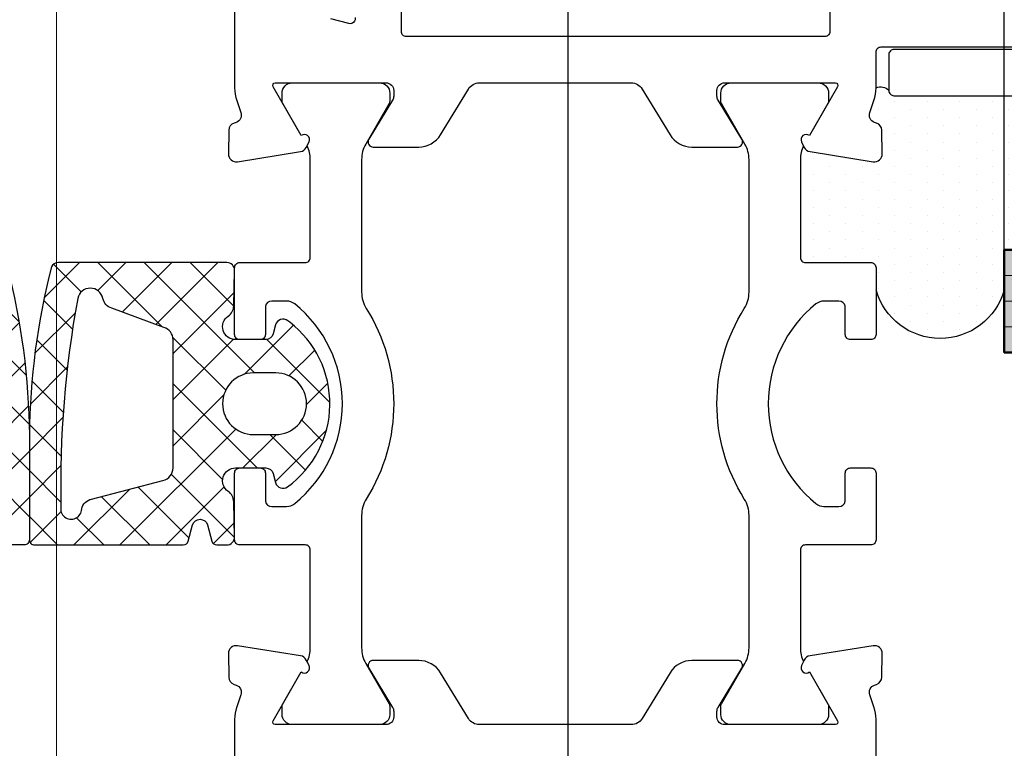
# Model space of a CAD drawing. Units: millimetres. Extents: x -351 to 15413, y -2868 to 33687.
# Drawn here: x 2346 to 2384, y -61 to -33 of the extents above; entities that cross this region are included whole.
import ezdxf

# ---------------------------------------------------------------- set-up
doc = ezdxf.new("R2010")
doc.units = ezdxf.units.MM
for name, color, linetype, lineweight in [('AM_8', 251, 'Continuous', 18), ('Glas-AM_1', 94, 'Continuous', 50), ('Glas-AM_8', 251, 'Continuous', 18), ('Schraffur', 251, 'Continuous', 25)]:
    doc.layers.add(name, color=color, linetype=linetype, lineweight=lineweight)
for name, color, linetype in [('Bemassung', 6, 'Continuous'), ('GUMMI', 3, 'Continuous'), ('UMRISS05', 3, 'Continuous'), ('Umriss10', 6, 'Continuous')]:
    doc.layers.add(name, color=color, linetype=linetype)
doc.layers.add('HILFSLINIEN', color=6, linetype='Continuous', lineweight=0, plot=False)
doc.styles.add('BEMTEXT', font='ARIALN.TTF')
doc.dimstyles.new('1-1', dxfattribs={"dimtxt": 3.5, "dimasz": 3, "dimexe": 1.5, "dimexo": 0, "dimgap": 1, "dimtad": 1, "dimdec": 8, "dimzin": 9, "dimdsep": 46, "dimtxsty": 'BEMTEXT', "dimcen": -3, "dimclrd": 256, "dimclre": 256, "dimclrt": 30, "dimadec": 1, "dimazin": 2, "dimtfac": 0.5, "dimtdec": 8, "dimtmove": 0, "dimatfit": 3, "dimfxl": 1, "dimtolj": 2, "dimlwd": -1, "dimlwe": -1, "dimarcsym": 0})
doc.dimstyles.new('1-1$0', dxfattribs={"dimtxt": 3.5, "dimasz": 3, "dimexe": 1.5, "dimexo": 0, "dimgap": 1, "dimtad": 1, "dimdec": 8, "dimzin": 9, "dimdsep": 46, "dimtxsty": 'BEMTEXT', "dimcen": -3, "dimclrd": 256, "dimclre": 256, "dimclrt": 30, "dimadec": 1, "dimazin": 2, "dimtfac": 0.5, "dimtdec": 8, "dimtmove": 0, "dimatfit": 3, "dimfxl": 1, "dimtolj": 2, "dimlwd": -1, "dimlwe": -1, "dimarcsym": 0})

# ---------------------------------------------------------------- blocks, each defined once
blk = doc.blocks.new('*D2949')
at = {"layer": 'Bemassung', "transparency": 16777216}
for p, q in [((2292.021852969534, -34.86425943759787), (2292.021852969534, -118.5642594375959)), ((2400.021852969538, -34.86425943759787), (2400.021852969538, -118.5642594375959)), ((2397.021852969538, -117.0642594375959), (2295.021852969534, -117.0642594375959))]:
    blk.add_line(p, q, dxfattribs=at)
for points in [[(2295.021852969534, -116.5642594375959), (2295.021852969534, -117.5642594375959), (2292.021852969534, -117.0642594375959)], [(2397.021852969538, -116.5642594375959), (2397.021852969538, -117.5642594375959), (2400.021852969538, -117.0642594375959)]]:
    blk.add_solid(points, dxfattribs=at)
at = {"layer": 'Defpoints', "color": 0, "transparency": 16777216}
for p in [(2292.021852969534, -34.86425943759787), (2400.021852969538, -34.86425943759787), (2292.021852969534, -117.0642594375959)]:
    blk.add_point(p, dxfattribs=at)
at = {"layer": 'Bemassung', "color": 30, "transparency": 16777216, "insert": (2346.021852969536, -114.2772539805699), "char_height": 3.5, "attachment_point": 5, "style": 'BEMTEXT'}
blk.add_mtext('\\A2;108', dxfattribs=at)
blk = doc.blocks.new('*D2950')
at = {"layer": 'Bemassung', "transparency": 16777216}
for p, q in [((2400.021852969538, -34.86425943759787), (2400.021852969538, -110.5642594375959)), ((2367.021852969536, -71.36425943759514), (2367.021852969536, -110.5642594375959)), ((2370.021852969536, -109.0642594375959), (2397.021852969538, -109.0642594375959))]:
    blk.add_line(p, q, dxfattribs=at)
for points in [[(2370.021852969536, -108.5642594375959), (2370.021852969536, -109.5642594375959), (2367.021852969536, -109.0642594375959)], [(2397.021852969538, -108.5642594375959), (2397.021852969538, -109.5642594375959), (2400.021852969538, -109.0642594375959)]]:
    blk.add_solid(points, dxfattribs=at)
at = {"layer": 'Defpoints', "color": 0, "transparency": 16777216}
for p in [(2400.021852969538, -34.86425943759787), (2367.021852969536, -71.36425943759514), (2400.021852969538, -109.0642594375959)]:
    blk.add_point(p, dxfattribs=at)
at = {"layer": 'Bemassung', "color": 30, "transparency": 16777216, "insert": (2383.521852969538, -106.2772539805699), "char_height": 3.5, "attachment_point": 5, "style": 'BEMTEXT'}
blk.add_mtext('\\A2;33', dxfattribs=at)
blk = doc.blocks.new('*D2965')
at = {"layer": 'Bemassung', "transparency": 16777216}
for p, q in [((2367.021852969535, -66.76425943759614), (2367.021852969535, 32.43574056240868)), ((2370.021852969535, 30.93574056240868), (2418.021852969536, 30.93574056240868))]:
    blk.add_line(p, q, dxfattribs=at)
blk.add_solid([(2370.021852969535, 31.43574056240868), (2370.021852969535, 30.43574056240868), (2367.021852969535, 30.93574056240868)], dxfattribs=at)
at = {"layer": 'Defpoints', "color": 0, "transparency": 16777216}
for p in [(2418.021852969536, 30.93574056240868), (2418.021852969536, 4.935740562405044), (2367.021852969535, -66.76425943759614)]:
    blk.add_point(p, dxfattribs=at)
blk = doc.blocks.new('_None')
blk = doc.blocks.new('*D2966')
at = {"layer": 'Bemassung', "transparency": 16777216}
for p, q in [((2354.021852969536, -5.064259437594956), (2354.021852969536, 32.43574056240868)), ((2367.021852969535, -66.76425943759614), (2367.021852969535, 32.43574056240868)), ((2357.021852969536, 30.93574056240868), (2364.021852969535, 30.93574056240868))]:
    blk.add_line(p, q, dxfattribs=at)
for points in [[(2357.021852969536, 31.43574056240868), (2357.021852969536, 30.43574056240868), (2354.021852969536, 30.93574056240868)], [(2364.021852969535, 31.43574056240868), (2364.021852969535, 30.43574056240868), (2367.021852969535, 30.93574056240868)]]:
    blk.add_solid(points, dxfattribs=at)
at = {"layer": 'Defpoints', "color": 0, "transparency": 16777216}
for p in [(2367.021852969535, 30.93574056240868), (2354.021852969536, -5.064259437594956), (2367.021852969535, -66.76425943759614)]:
    blk.add_point(p, dxfattribs=at)
at = {"layer": 'Bemassung', "color": 30, "transparency": 16777216, "insert": (2360.521852969536, 33.7227460194346), "char_height": 3.5, "attachment_point": 5, "style": 'BEMTEXT'}
blk.add_mtext('\\A2;13', dxfattribs=at)
blk = doc.blocks.new('08300410')
at = {"layer": 'Schraffur'}
h = blk.add_hatch(dxfattribs=at)
h.set_pattern_fill('ANSI37', color=256, scale=0.4, style=0)
h.set_pattern_definition([(45, (0, 0), (-0.8980256121069152, 0.8980256121069154), []), (135, (0, 0), (-0.8980256121069154, -0.8980256121069152), [])])
edge = h.paths.add_edge_path()
edge.add_line((8.000000000000412, 22.77654407007242), (8.000000000000398, 18.69994421640146))
edge.add_arc((8.200000000000394, 18.69994421640147), 0.1999999999999957, 180.000000000002, 270.000000000002)
edge.add_line((8.2000000000004, 18.49994421640147), (14.00148235057856, 18.4999442164015))
edge.add_arc((14.00148235057855, 18.69994421640147), 0.1999999999999709, 270.0000000000026, 345.0000870337299)
edge.add_line((14.19466759446664, 18.64818070083416), (14.36332168361469, 19.27761015491396))
edge.add_arc((14.65309954998606, 19.19996488357532), 0.2999999999999943, 14.999912568479488, 165.000087431616, ccw=False)
edge.add_line((14.94287741635731, 19.27761015491444), (15.11153149541803, 18.64818070351697))
edge.add_arc((15.304716740025, 18.6999442164015), 0.1999999999999941, 194.9999121705952, 270.0000000000056)
edge.add_line((15.30471674002501, 18.4999442164015), (15.69460502900148, 18.4999442164015))
edge.add_arc((15.69460502900147, 18.79994421640151), 0.3000000000000043, 270.0000000000013, 361.1494673995631)
edge.add_line((15.99454465850533, 18.80596240990866), (15.96687264593356, 20.18510270982458))
edge.add_arc((15.46697326342716, 20.1750723873127), 0.4999999999999766, 1.149467399557803, 55.57992621636284)
edge.add_arc((16.03222931367121, 20.99998789672107), 0.5000000000000122, 90.00092104784488, 235.57992621636248, ccw=False)
edge.add_line((16.03222127601248, 21.49998789665648), (17.21433441895294, 21.50000689950062))
edge.add_arc((17.2143392415482, 21.20000689953937), 0.3000000000000136, 15.006081013583184, 90.00092104784733, ccw=False)
edge.add_line((17.50410874697531, 21.27768336781989), (17.59778024862732, 20.92824491744801))
edge.add_arc((17.88754975405442, 21.00592138572856), 0.3000000000000117, 195.0060810135888, 305.9831689901998)
edge.add_arc((15.71362373431006, 23.99992299906745), 3.999999999999663, 305.9831689901931, 412.5315501111506)
edge.add_line((18.14692163065718, 27.17467674504996), (18.07039658893575, 27.23332955340024))
edge.add_arc((17.88789924670973, 26.99522302245151), 0.2999999999999999, 52.53155011115644, 164.9634922136371)
edge.add_line((17.59817103202369, 27.07305336110451), (17.50392816854719, 26.72222851497776))
edge.add_arc((17.21419995386115, 26.80005885363077), 0.2999999999999998, 270.0055505698631, 344.9634922136357, ccw=False)
edge.add_line((17.21422901657695, 26.5000588550385), (16.03230565704138, 26.49994435536223))
edge.add_arc((16.03225721918173, 26.99994435301601), 0.500000000000007, 124.3408850736975, 270.0055505698619, ccw=False)
edge.add_arc((15.46814182724695, 27.82564031678369), 0.4999999999999762, 304.3408850737027, 358.7810028515071)
edge.add_line((15.96802866964339, 27.81500336238437), (15.99736272088728, 29.19356584376175))
edge.add_arc((15.69743061544942, 29.19994801640135), 0.2999999999999833, 358.7810028515044, 449.9999999999973)
edge.add_line((15.69743061544943, 29.49994801640133), (9.130012157252693, 29.49994801640133))
edge.add_arc((9.13001215725273, 29.19994801640132), 0.3000000000000114, 90.00000000000713, 153.6005390060412)
edge.add_arc((35.50665951733758, 22.4982469150131), 27.50806730959537, 165.612663593111, 179.420332796417)
edge = h.paths.add_edge_path(flags=16)
edge.add_arc((10.37535661333515, 27.99994755877145), 0.5000000000000132, 11.53608528083534, 168.2719443555902)
edge.add_arc((49.06044408856964, 20.86816749225764), 39.83685991550274, 169.5384353671909, 181.2483121407001)
edge.add_arc((9.631787599659347, 19.90946908472949), 0.4089642073289871, 167.1669902345104, 358.6654518006058)
edge.add_arc((10.53054033969425, 19.79995167582963), 0.5000000000000057, 102.517901320605, 168.4639099947517, ccw=False)
edge.add_line((10.42216802251924, 20.2880658436942), (13.20837701244324, 21.01594663157789))
edge.add_arc((13.10000469526822, 21.50406079944244), 0.4999999999999825, 282.5179013206068, 360.0003282728342)
edge.add_line((13.60000469526, 21.50406366416334), (13.59997609521997, 26.49583096827752))
edge.add_arc((13.09997609522818, 26.49582810355665), 0.4999999999999981, 0.0003282728306023971, 73.5309407538565)
edge.add_line((13.24172485691548, 26.97531458778755), (11.21340679861697, 27.72044613277794))
edge.add_arc((11.35515556030427, 28.19993261700883), 0.4999999999999884, 191.5360852808381, 253.5309407538567, ccw=False)
edge = h.paths.add_edge_path(flags=16)
edge.add_line((17.60221339530153, 25.20009751640163), (16.73234799530155, 25.20009751640163))
edge.add_arc((16.73234799530155, 24.00004146640146), 1.200056050000171, 90, 270)
edge.add_line((16.73234799530155, 22.79998541640128), (17.60221339530153, 22.79998541640128))
edge.add_arc((17.60221339530153, 24.00004146640146), 1.200056050000171, 270, 450)
for points in [[(8.000000000000412, 22.77654407007242), (8.000000000000398, 18.69994421640146, 0.414213562373096), (8.2000000000004, 18.49994421640147), (14.00148235057856, 18.4999442164015, 0.3394546823787153), (14.19466759446664, 18.64818070083416), (14.36332168361469, 19.27761015491396, -0.7673282002021443), (14.94287741635731, 19.27761015491444), (15.11153149541803, 18.64818070351697, 0.3394546862505957), (15.30471674002501, 18.4999442164015), (15.69460502900148, 18.4999442164015, 0.4201018656730216), (15.99454465850533, 18.80596240990866), (15.96687264593356, 20.18510270982458, 0.2420661456054624), (15.74960128854917, 20.58753014201687, -0.7371221935334563), (16.03222127601248, 21.49998789665648), (17.21433441895294, 21.50000689950062, -0.3394291501184652), (17.50410874697531, 21.27768336781989), (17.59778024862732, 20.92824491744801, 0.5259978124396695), (18.06381402592564, 20.76316449816053, 0.5015727481294937), (18.14692163065718, 27.17467674504996), (18.07039658893575, 27.23332955340024, 0.534129396222449), (17.59817103202369, 27.07305336110451), (17.50392816854719, 26.72222851497776, -0.3392496112178401), (17.21422901657695, 26.5000588550385), (16.03230565704138, 26.49994435536223, -0.7376992003946871), (15.75019952321435, 27.41279233489988, 0.2421107607676448), (15.96802866964339, 27.81500336238437), (15.99736272088728, 29.19356584376175, 0.4204588342705987), (15.69743061544943, 29.49994801640133), (9.130012157252693, 29.49994801640133, 0.284860036051054), (8.861297374330476, 29.33333604224717, 0.06032032243205865)], [(10.86525608681973, 28.09994008789013, 0.8151141777863317), (9.885794915474477, 28.10158093905463, 0.05113848453574089), (9.233038683541722, 20.00030423635729, 1.105736710678252), (10.04064087445472, 19.89994424534373, -0.2959572607338672), (10.42216802251924, 20.2880658436942), (13.20837701244324, 21.01594663157789, 0.3515790650973916), (13.60000469526, 21.50406366416334), (13.59997609521997, 26.49583096827752, 0.3323194946215873), (13.24172485691548, 26.97531458778755), (11.21340679861697, 27.72044613277794, -0.2773003705846454)], [(17.60221339530153, 25.20009751640163), (16.73234799530155, 25.20009751640163, 1), (16.73234799530155, 22.79998541640128), (17.60221339530153, 22.79998541640128, 1)]]:
    blk.add_lwpolyline(points, format="xyb", close=True)
blk = doc.blocks.new('08300450')
at = {"xscale": -1}
blk.add_blockref('08300410', (16.0000000000008, 0), dxfattribs=at)
blk.add_blockref('08300410', (0, 0))
blk = doc.blocks.new('084001E')
blk.add_lwpolyline([(22.54534872360681, 0.9168112354553077, -0.1155509883345626), (22.01243556529812, 0.7919872981079923), (18.19999999999936, 0.791987298108106, -0.4142135623731013), (17.99999999999932, 0.9919872981080378), (17.99999999999932, 3.541987298108106, 0.4142135623731783), (17.7999999999995, 3.741987298108038), (15.19999999999959, 3.741987298108038, 0.4142135623731783), (14.99999999999955, 3.541987298108106), (14.99999999999955, 2.741987298108038, 0.4142135623731783), (15.19999999999959, 2.541987298108106), (16.2999999999995, 2.541987298108106, -0.3659378865101116), (16.49999999999955, 2.291987298108106), (16.49999999999955, 1.713560173361438, -0.171572875253869), (16.38888888888846, 1.399290492833993, -0.4775922500724374), (8.611111111111313, 1.399290492834561, -0.1715728752538245), (8.500000000000227, 1.713560173361893), (8.500000000000227, 2.291987298108106, -0.3659378865101116), (8.700000000000273, 2.541987298108106), (9.800000000000182, 2.541987298108106, 0.4142135623731783), (10.00000000000023, 2.741987298108038), (10.00000000000023, 3.541987298108106, 0.4142135623731783), (9.800000000000182, 3.741987298108038), (7.200000000000273, 3.741987298108038, 0.4142135623731783), (7.000000000000227, 3.541987298108106), (7.000000000000227, 0.9919872981080378, -0.4142135623730951), (6.800000000000296, 0.791987298108106), (2.98756443470154, 0.791987298108106, -0.1155509883344858), (2.454651276393086, 0.9168112354551496), (2.298793840893488, 0.8407944849917097, -0.7988945248116791), (2.054564661225847, 1.145014322422975), (0.807179676972396, 1.865192378864899, 0.1316524975873944), (0.7071796769723733, 1.891987298108015), (0.3999999999999773, 1.891987298108015, 0.4142135623731159), (0, 1.491987298108038), (0, -1.908012701891939, 0.4142135623731367), (0.3999999999999773, -2.30801270189203), (0.7071796769722596, -2.30801270189203, 0.1316524975873944), (0.8071796769722823, -2.281217782648914), (2.387564434701972, -1.36878221735059, -0.131652497587384), (2.987564434701881, -1.208012701891894), (8.148276203618025, -1.208012701892008, -0.1407750181491089), (8.785113832356956, -1.390939531160134, 0.2872424948106812), (16.21488616764327, -1.390939531160134, -0.1407750181491103), (16.8517237963822, -1.208012701892008), (22.01243556529789, -1.208012701892008, -0.1316524975873797), (22.6124355652978, -1.36878221735059), (24.19282032302749, -2.281217782648914, 0.1316524975873944), (24.2928203230274, -2.30801270189203), (24.59999999999968, -2.30801270189203, 0.4142135623731367), (24.99999999999977, -1.908012701891939), (24.99999999999977, 1.491987298108038, 0.4142135623731159), (24.59999999999968, 1.891987298108015), (24.2928203230274, 1.891987298108015, 0.1316524975873944), (24.19282032302749, 1.865192378864899), (22.94543533877425, 1.145014322423126, -0.7988945248116791), (22.70120615910673, 0.8407944849917097)], format="xyb", close=True)
blk = doc.blocks.new('081023E')
blk.add_lwpolyline([(6.335085296107366, 1.93151254341163e-12, -0.2679491924311252), (6.161880215350436, 0.1000000000019259), (5.526794919243002, 1.200000000000016, -0.5773502691896192), (5.699999999999875, 1.499999999999999), (6.299999999999955, 1.499999999999999, 0.4142135623730951), (6.499999999999943, 1.699999999999988), (6.499999999999943, 1.899999999999891, -0.4142135623730812), (6.699999999999932, 2.099999999999879), (7.100000000000193, 2.099999999999936, -0.4142135623730951), (7.300000000000182, 1.899999999999948), (7.300000000000125, 1.700000000000016, 0.4142135623731354), (7.500000000000114, 1.499999999999999), (9.300000000000239, 1.500000000000055, 0.4142135623730875), (9.500000000000227, 1.700000000000044), (9.500000000000172, 5.799999999999782, 0.4142135623730867), (9.300000000000184, 5.999999999999771), (7.500000000000058, 5.999999999999828, 0.4142135623731144), (7.300000000000069, 5.799999999999839), (7.300000000000069, 5.077350269189649, -0.267949192431125), (7.200000000000103, 4.904145188432721), (6.546410161513792, 4.526794919243115, -0.1316524975873571), (6.446410161513826, 4.500000000000056), (5.69999999999999, 4.499999999999942, -0.4142135623731117), (5.500000000000001, 4.699999999999931), (5.500000000000001, 5.799999999999556, 0.4142135623730951), (5.300000000000012, 5.999999999999601), (4.553589838486062, 5.999999999999601, -0.131652497587379), (4.453589838486153, 6.026794919242717), (4.100000002130913, 6.230940107675393, 0.2679491924311006), (3.900000002130868, 6.230940107675393), (3.546410161513735, 6.026794919242717, -0.1316524975873915), (3.446410161513712, 5.999999999999601), (2.700000000000046, 5.999999999999601, 0.4142135623730714), (2.500000000000058, 5.799999999999613), (2.500000000000058, 4.699999999999988, -0.4142135623730712), (2.300000000000012, 4.5), (1.69999999999999, 4.5, 0.4142135623730951), (1.500000000000001, 4.299999999999955), (1.5, 1.700000000000017, 0.4142135623730951), (1.699999999999989, 1.5), (2.299999999999898, 1.5, -0.5773502691896226), (2.473205080756827, 1.200000000000017), (1.8381197846482, 0.09999999999999398, -0.2679491924311252), (1.664914703891327, -3.058297687436431e-16), (0.1999999999999886, -3.673819061466923e-17, -0.4142135623730951), (3.673819061467445e-17, 0.2000000000000171), (1.432789433972131e-15, 7.799999999999727, -0.4142135623730963), (0.1999999999999901, 7.999999999999773), (6.200000000000218, 7.999999999999715, 0.4142135623730971), (9.200000000000275, 10.99999999999971), (9.200000000000221, 24.50000000000108, -0.414213562373096), (9.700000000000221, 25.00000000000108), (11.69959443455156, 25.00000000000108, -0.08309359224722883), (12.18794666623729, 24.91827786340007), (12.66032248437143, 24.75562582536616, 0.4142135623731223), (13.04164850338839, 24.94161095170886), (13.06919964213052, 25.02162526853607, -0.3152987888790001), (13.34761949287912, 25.22390913074582), (14.26957446165762, 25.2400019145868, -0.4663076581550126), (14.57111668576738, 24.89311726652778), (14.18057707667106, 22.42734721805561, -0.2446984432290322), (14.01578191852929, 22.20463934367791), (13.79879384089373, 22.09880718688481, -0.7988945248116791), (13.55456466122616, 22.4030270243162), (11.65000000000044, 23.50262794416392, 0.5773502691896236), (11.50000000000046, 23.41602540378551), (11.50000000000046, 19.10000000000104, 0.4142135623731227), (11.80000000000041, 18.80000000000109), (12.01592291538703, 18.80000000000109, 0.1374799432255288), (12.17183141414455, 18.84369444014112), (13.69606100082865, 19.77087037324099, -0.5850073685775024), (14.00000000000034, 19.60000000000104), (14.00000000000034, 17.8258410654289, -0.2618237868477233), (13.51969499585914, 16.97148919922892), (11.7401525024452, 15.88900859198986, 0.2618237870818378), (11.50000000000023, 15.46183265866216), (11.50000000000012, 9.538167345613827, 0.2618237866136282), (11.74015250169635, 9.110991412741553), (13.51969499585903, 8.028510800774141, -0.2618237868477233), (14.00000000000023, 7.174158934574163), (14.00000000000023, 5.400000000002021, -0.5850073685774778), (13.69606100082842, 5.229129626761957), (12.17183141414444, 6.156305559861946, 0.1374799432255291), (12.0159229153868, 6.200000000001976), (11.8000000000003, 6.200000000001976, 0.414213562373108), (11.50000000000023, 5.900000000001908), (11.50000000000023, 1.583974596217443, 0.5773502691896225), (11.6500000000002, 1.497372055839035), (13.55456466122592, 2.596972975686751, -0.7988945248116811), (13.7987938408935, 2.901192813118141), (14.01578191852906, 2.795360656325042, -0.2446984432290323), (14.18057707667083, 2.572652781947338), (14.57111668576715, 0.1068827334751718, -0.4663076581550131), (14.26957446165738, -0.2400019145838454), (13.34761949287889, -0.2239091307428704, -0.3152987888789998), (13.06919964213029, -0.0216252685331166), (13.04164850338816, 0.05838904829408636, 0.414213562373123), (12.66032248437119, 0.2443741746367868), (12.18794666623705, 0.08172213660287529, -0.08309359224722877), (11.69959443455133, 1.87368371275441e-12)], format="xyb", close=True)
blk = doc.blocks.new('081024E')
for points in [[(39.05176380902037, 4.693185165258605, 0.5773502691895861), (38.80681483474211, 4.448236190980232), (38.99318516525773, 3.752692648472468, -0.06554346281521117)], [(41.30000000000001, 2.976693053830491e-12), (36.30040556544878, 2.87813545109074e-12, -0.08309359224722877), (35.81205333376306, 0.0817221366039936), (35.33967751562892, 0.2443741746377916, 0.414213562373123), (34.95835149661198, 0.05838904829514815), (34.93080035786986, -0.02162526853211164, -0.3152987888789998), (34.65238050712122, -0.2239091307418085), (33.73042553834273, -0.24000191458284, -0.4663076581550131), (33.42888331423299, 0.1068827334761774), (33.81942292332928, 2.5726527819484, -0.2446984432290323), (33.98421808147108, 2.795360656326047), (34.20120615910665, 2.901192813119146, -0.7988945248116811), (34.44543533877419, 2.596972975687813), (36.34999999999991, 1.497372055840096, 0.5773502691896225), (36.49999999999989, 1.583974596218504), (36.49999999999989, 5.900000000002969, 0.4142135623731215), (36.19999999999985, 6.200000000003038), (35.98407708461335, 6.200000000003038, 0.1374799432255291), (35.82816858585571, 6.156305559863008), (34.30393899917172, 5.22912962676302, -0.5850073685774778), (33.99999999999991, 5.400000000003083), (33.99999999999991, 7.174158934575225, -0.2618237868477233), (34.48030500414112, 8.028510800775202), (36.2598474983038, 9.110991412742614, 0.2618237866136282), (36.5, 9.538167345614887), (36.49999999999989, 15.46183265866322, 0.2618237870818378), (36.25984749755494, 15.88900859199092), (34.480305004141, 16.97148919922999, -0.2618237868477233), (33.9999999999998, 17.82584106542996), (33.99999999999981, 19.6000000000021, -0.5850073685775024), (34.3039389991715, 19.77087037324205), (35.82816858585559, 18.84369444014218, 0.1374799432255288), (35.98407708461312, 18.80000000000215), (36.19999999999973, 18.80000000000215, 0.414213562373109), (36.49999999999966, 19.1000000000021), (36.49999999999967, 23.41602540378657, 0.5773502691896236), (36.34999999999969, 23.50262794416498), (34.44543533877397, 22.40302702431726, -0.7988945248116791), (34.20120615910643, 22.09880718688581), (33.98421808147086, 22.20463934367891, -0.2446984432290322), (33.81942292332906, 22.42734721805667), (33.42888331423277, 24.8931172665289, -0.4663076581550126), (33.73042553834251, 25.2400019145878), (34.652380507121, 25.22390913074688, -0.3152987888790001), (34.93080035786964, 25.02162526853719), (34.95835149661176, 24.94161095170993, 0.4142135623731223), (35.3396775156287, 24.75562582536717), (35.81205333376284, 24.91827786340108, -0.08309359224722883), (36.30040556544856, 25.00000000000208), (37.6999999999998, 25.00000000000207, 0.4142135623730953), (37.89999999999979, 25.20000000000207), (37.89999999999988, 37.00000000000238, -0.414213562373093)]]:
    blk.add_lwpolyline(points, format="xyb")
blk.add_lwpolyline([(38.50000000000001, 23.20000000000076, 0.4142135623730951), (38.30000000000002, 23.00000000000076), (38.30000000000001, 6.70000000000072, 0.4142135623730951), (38.5, 6.500000000000718), (65.00000000000006, 6.500000000000713, 0.4142135623730951), (65.20000000000005, 6.700000000000716), (65.20000000000005, 23.00000000000074, 0.4142135623730951), (65.00000000000006, 23.20000000000075), (63.70000000000005, 23.20000000000076, -0.4142135623730951), (63.20000000000005, 23.70000000000076), (63.20000000000005, 24.50000000000071, -0.4142135623730951), (63.70000000000005, 25.00000000000071), (65.00000000000006, 25.0000000000007, 0.4142135623730951), (65.20000000000005, 25.2000000000007), (65.20000000000005, 33.76610749694386, 0.3152987888789843), (65.06840402866519, 33.95404602110104), (44.67101007166278, 41.37809027805118, 0.5205670505517428), (43.99999999999995, 40.90824396765824), (43.9999999999999, 34.50000000000245, -0.4142135623730932), (42.9999999999999, 33.50000000000246), (39.9000000000001, 33.50000000000247, 0.4142135623730965), (39.69999999999985, 33.30000000000248), (39.69999999999985, 23.40000000000077, -0.4142135623730951), (39.49999999999986, 23.20000000000076)], format="xyb", close=True)
blk = doc.blocks.new('0810231')
for name in ['081024E', '081023E']:
    blk.add_blockref(name, (0, 0))
at = {"layer": 'UMRISS05'}
blk.add_blockref('084001E', (11.50000000000047, 21.25801270189327), dxfattribs=at)
at = {"layer": 'UMRISS05', "rotation": 180}
blk.add_blockref('084001E', (36.4999999999999, 3.741987298110736), dxfattribs=at)
blk = doc.blocks.new('082506')
blk.add_lwpolyline([(-41.50000000000269, 41.5999999999996), (-36.30000000000278, 41.59999999999963, -0.4142135623730946), (-36.10000000000278, 41.39999999999961), (-36.10000000000278, 40.19999999999965, -0.4142135623731158), (-36.30000000000278, 39.99999999999963), (-37.70000000000273, 39.99999999999963, 0.4142135623730951), (-37.90000000000273, 39.79999999999961), (-37.90000000000272, 37.9999999999998, 0.414213562373093), (-37.70000000000272, 37.79999999999981), (-25.70000000000212, 37.79999999999981, -0.4142135623730998), (-25.50000000000212, 37.59999999999982), (-25.50000000000215, 36.19999999999985, -0.4142135623730893), (-25.70000000000215, 35.99999999999986), (-41.80000000000247, 35.99999999999989, -0.4142135623730945), (-42.00000000000247, 36.19999999999987), (-42.00000000000247, 37.59999999999985, -0.4142135623730951), (-41.80000000000247, 37.79999999999984), (-40.10000000000272, 37.79999999999981, 0.4142135623730951), (-39.90000000000272, 37.9999999999998), (-39.90000000000273, 39.79999999999967, 0.4142135623730951), (-40.10000000000274, 39.99999999999969), (-41.5000000000027, 39.99999999999963, -0.4142135623731158), (-41.7000000000027, 40.19999999999965), (-41.7000000000027, 41.39999999999961, -0.4142135623730946)], format="xyb", close=True)
blk = doc.blocks.new('Glas 30mm SSG')
at = {"layer": 'AM_8'}
h = blk.add_hatch(color=134, dxfattribs=at)
h.dxf.hatch_style = 1
h.paths.add_polyline_path([(26, 30.00000000000125), (30, 30.00000000000125), (30.0000000000008, 63.99999999999976), (26.00000000000017, 63.99999999999976)])
at = {"layer": 'Glas-AM_1'}
blk.add_lwpolyline([(26.00000000000017, 63.99999999999976), (26, 30.00000000000125), (30, 30.00000000000125), (30.00000000000017, 63.99999999999976)], dxfattribs=at)
at = {"layer": 'Glas-AM_8'}
for p, q in [((27.0000000000008, 30.00000000000125), (27.0000000000008, 63.99999999999976)), ((28.0000000000008, 30.00000000000125), (28.00000000000081, 63.99999999999976)), ((29.0000000000008, 30.00000000000125), (29.00000000000081, 63.99999999999976))]:
    blk.add_line(p, q, dxfattribs=at)
blk = doc.blocks.new('SSG k30')
at = {"layer": 'Schraffur'}
h = blk.add_hatch(dxfattribs=at)
h.set_pattern_fill('DOTS', color=256, scale=0.4, style=0)
h.set_pattern_definition([(0, (-198.8451513037041, 188.9999999999998), (0.3175, 0.635), [0, -0.635])])
edge = h.paths.add_edge_path()
edge.add_line((36.19999999999987, 42.00000000000247), (37.59999999999985, 42.00000000000247))
edge.add_arc((37.59999999999985, 41.80000000000248), 0.1999999999999886, -8.071765478234738e-12, 90, ccw=False)
edge.add_line((37.79999999999984, 41.80000000000246), (37.89999999999986, 41.80000000000246))
edge.add_line((37.89999999999986, 41.80000000000246), (37.89999999999986, 44.18756443469908))
edge.add_line((37.89999999999986, 44.18756443469908), (37.02679491924022, 45.70000000000209))
edge.add_arc((37.19999999999709, 45.80000000000206), 0.1999999999999698, 180, 209.9999999999937, ccw=False)
edge.add_line((36.99999999999716, 45.80000000000206), (37.00000000000028, 46.01826170021559))
edge.add_line((37.00000000000023, 46.01826170021559), (30.00000000000011, 46.63068234489702))
edge.add_line((30.00000000000011, 46.63068234489702), (30, 30.00000000000125))
edge.add_line((30, 30.00000000000125), (28.43484803515952, 30.00000000000125))
edge.add_arc((29.1400158905418, 27.50000000000128), 2.597549172636451, 105.7520154129395, 254.2479845870605)
edge.add_line((28.43484803515958, 25.00000000000131), (29.30000000000001, 25.00000000000131))
edge.add_arc((29.29999999999995, 24.80000000000146), 0.1999999999998465, -2.4385826691286638e-11, 89.99999999999193, ccw=False)
edge.add_line((29.49999999999977, 24.80000000000138), (29.49999999999977, 22.25000000000131))
edge.add_arc((29.69999999999982, 22.25000000000136), 0.1999999999999886, 180.0000000000163, 270.0000000000163)
edge.add_line((29.69999999999982, 22.05000000000138), (33.51243556529857, 22.05000000000126))
edge.add_arc((33.51243556529846, 23.25000000000105), 1.19999999999979, 270.0000000000054, 296.3654068025412)
edge.add_line((34.04534872360728, 22.17482393734858), (33.98421808147089, 22.20463934367891))
edge.add_arc((34.11572942550765, 22.47427755756868), 0.3000000000000687, 188.9999999999876, 243.999999999985, ccw=False)
edge.add_line((33.81942292332906, 22.42734721805667), (33.42888331423273, 24.89311726652889))
edge.add_arc((33.72518981641122, 24.94004760604093), 0.299999999999937, 88.99999999998607, 188.9999999999972, ccw=False)
edge.add_line((33.7304255383425, 25.24000191458779), (34.65238050712099, 25.22390913074688))
edge.add_arc((34.64714478518988, 24.92395482219999), 0.2999999999999686, 19.000000000010687, 89.0000000000133, ccw=False)
edge.add_line((34.93080035786966, 25.02162526853718), (34.95835149661178, 24.94161095170992))
edge.add_arc((35.24200706929162, 25.039281398047), 0.3000000000000406, 198.9999999999831, 288.9999999999831)
edge.add_line((35.33967751562869, 24.75562582536713), (35.81205333376283, 24.91827786340107))
edge.add_arc((36.3004055654485, 23.50000000000202), 1.500000000000053, 89.9999999999979, 108.9999999999965, ccw=False)
edge.add_arc((35.91634802164936, 25.18295824787521), 0.4254102930276368, 334.5276925925198, 408.1815322004784)
edge.add_arc((36.19999999999987, 25.70000000000215), 0.2000000000000171, 180, 269.99999999999187, ccw=False)
edge.add_line((35.99999999999989, 25.70000000000215), (35.99999999999989, 41.80000000000246))
edge.add_arc((36.19999999999987, 41.80000000000248), 0.1999999999999886, 90, 180.0000000000081, ccw=False)
at = {"layer": 'UMRISS05'}
for centre, radius, start, end in [((29.1400158905418, 27.50000000000125), 2.597549172636451, 105.7520154129402, 254.2479845870598), ((35.91634802164936, 25.18295824787515), 0.4254102930276376, 334.5276925925235, 48.18153220048321)]:
    blk.add_arc(centre, radius, start, end, dxfattribs=at)
blk.add_blockref('Glas 30mm SSG', (0, 0))
at = {"layer": 'UMRISS05', "rotation": 270}
blk.add_blockref('082506', (0, 0), dxfattribs=at)
blk = doc.blocks.new('K2-7Essg')
at = {"xscale": -1, "rotation": 270}
for name in ['SSG k30', '0810231']:
    blk.add_blockref(name, (205.0000000000002, 3.000000000000085), dxfattribs=at)
at = {"layer": 'GUMMI'}
blk.add_blockref('08300450', (188.9999999999998, 3.000000000000099), dxfattribs=at)
blk = doc.blocks.new('*D2967')
at = {"layer": 'Bemassung', "transparency": 16777216}
for p, q in [((2367.021852969536, -66.76425943759477), (2367.021852969536, 24.43574056240868)), ((2384.021852969538, -42.06425943759496), (2384.021852969538, 24.43574056240868)), ((2370.021852969536, 22.93574056240868), (2381.021852969538, 22.93574056240868))]:
    blk.add_line(p, q, dxfattribs=at)
for points in [[(2370.021852969536, 23.43574056240868), (2370.021852969536, 22.43574056240868), (2367.021852969536, 22.93574056240868)], [(2381.021852969538, 23.43574056240868), (2381.021852969538, 22.43574056240868), (2384.021852969538, 22.93574056240868)]]:
    blk.add_solid(points, dxfattribs=at)
at = {"layer": 'Defpoints', "color": 0, "transparency": 16777216}
for p in [(2384.021852969538, 22.93574056240868), (2384.021852969538, -42.06425943759496), (2367.021852969536, -66.76425943759477)]:
    blk.add_point(p, dxfattribs=at)
at = {"layer": 'Bemassung', "color": 30, "transparency": 16777216, "insert": (2375.521852969537, 25.69290290892983), "char_height": 3.5, "attachment_point": 5, "style": 'BEMTEXT'}
blk.add_mtext('\\A2;17', dxfattribs=at)

msp = doc.modelspace()

# ---------------------------------------------------------------- linework, layer by layer
at = {"layer": 'HILFSLINIEN', "color": 1}
msp.add_line((2347.085319348733, -545.1976478253401), (2347.085319348733, 32354.80235217466), dxfattribs=at)

# ---------------------------------------------------------------- block references
at = {"layer": 'Umriss10'}
msp.add_blockref('K2-7Essg', (2149.021852969536, -75.06425943759496), dxfattribs=at)

# ---------------------------------------------------------------- dimensions: what is measured, and where the dimension line sits
at = {"layer": 'Bemassung'}
dim = msp.add_linear_dim(base=(2367.021852969535, 30.93574056240868), p1=(2354.021852969536, -5.064259437594956), p2=(2367.021852969535, -66.76425943759614), angle=180, dimstyle='1-1', dxfattribs=at)
dim.commit()
dim.dimension.update_dxf_attribs({"geometry": '*D2966', "text_midpoint": (2360.521852969536, 33.7227460194346)})
dim = msp.add_linear_dim(base=(2418.021852969536, 30.93574056240868), p1=(2367.021852969535, -66.76425943759614), p2=(2418.021852969536, 4.935740562405044), angle=180, text=' ', dimstyle='1-1', override={"dimdec": 0, "dimblk2": 'None', "dimsah": 1, "dimse2": 1}, dxfattribs=at)
dim.commit()
dim.dimension.update_dxf_attribs({"geometry": '*D2965', "text_midpoint": (2394.021852969536, 30.93574056240868)})
for base, p1, p2, dimstyle, picture, middle in [((2384.021852969538, 22.93574056240868), (2367.021852969536, -66.76425943759477), (2384.021852969538, -42.06425943759496), '1-1$0', '*D2967', (2375.521852969537, 25.69290290892983)), ((2292.021852969534, -117.0642594375959), (2400.021852969538, -34.86425943759787), (2292.021852969534, -34.86425943759787), '1-1', '*D2949', (2346.021852969536, -114.2772539805699)), ((2400.021852969538, -109.0642594375959), (2367.021852969536, -71.36425943759514), (2400.021852969538, -34.86425943759787), '1-1', '*D2950', (2383.521852969538, -106.2772539805699))]:
    dim = msp.add_linear_dim(base=base, p1=p1, p2=p2, dimstyle=dimstyle, dxfattribs=at)
    dim.commit()
    dim.dimension.update_dxf_attribs({"geometry": picture, "text_midpoint": middle})

doc.saveas('drawing.dxf')
